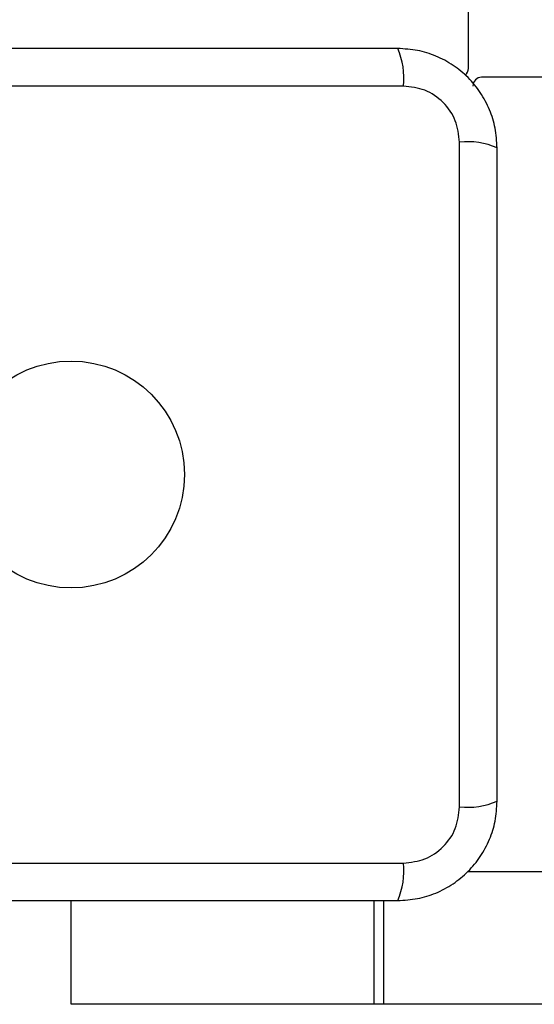
# Model space of a CAD drawing. Units: millimetres. Extents: x 15710 to 26620, y 23400 to 39395.
# Drawn here: x 19959 to 20018, y 31115 to 31226 of the extents above; entities that cross this region are included whole.
import ezdxf

# ---------------------------------------------------------------- set-up
doc = ezdxf.new("R2010")
doc.units = ezdxf.units.MM
doc.header["$LTSCALE"] = 200
doc.layers.add('OTWORY_MONTAŻOWE', color=1, linetype='Continuous')

msp = doc.modelspace()

# ---------------------------------------------------------------- linework, layer by layer
at = {"color": 7, "linetype": 'Continuous', "lineweight": 25}
for p, q in [((20010.22, 31220.67), (20010.22, 31928.17)), ((20719.22, 31219.67), (20011.72, 31219.67)), ((20002.86, 31218.67), (19927.58, 31218.67)), ((20009.22, 31137.02), (20009.22, 31212.31)), ((19927.58, 31130.67), (20002.86, 31130.67)), ((20426.39, 31129.67), (20010.12, 31129.67)), ((19965.22, 31114.67), (19965.22, 31126.42)), ((19999.54, 31114.67), (19965.22, 31114.67)), ((20000.66, 31114.67), (19999.54, 31114.67)), ((20426.39, 31114.67), (20000.66, 31114.67))]:
    msp.add_line(p, q, dxfattribs=at)
at = {"color": 1, "linetype": 'Continuous', "lineweight": 25}
for p, q in [((19999.54, 31114.67), (19999.54, 31126.42)), ((20000.66, 31114.67), (20000.66, 31126.42))]:
    msp.add_line(p, q, dxfattribs=at)
at = {"color": 7, "linetype": 'Continuous', "lineweight": 25}
msp.add_circle((19965.22, 31174.67), 12.85, dxfattribs=at)
for centre, radius, start, end in [((19994.64, 31219.6), 8.27, 353.5391, 23.6471), ((20009.22, 31220.67), 1, 308.7165, 0), ((20011.72, 31218.67), 1, 90, 180), ((20010.15, 31204.09), 8.27, 66.3529, 96.4609), ((20010.15, 31145.25), 8.27, 263.5391, 293.6471), ((19994.64, 31129.74), 8.27, 336.3529, 6.4609)]:
    msp.add_arc(centre, radius, start, end, dxfattribs=at)
for points, knots in [([(20002.22, 31222.92), (19996.07, 31222.92), (19983.78, 31222.92), (19965.22, 31222.92), (19946.66, 31222.92), (19934.36, 31222.92), (19928.22, 31222.92)], [0, 0, 0, 0, 0.249998, 0.5, 0.749998, 1, 1, 1, 1]), ([(20013.47, 31211.67), (20013.42, 31212.42), (20013.34, 31213.89), (20012.66, 31216.02), (20011.63, 31217.96), (20010.23, 31219.67), (20008.52, 31221.08), (20006.57, 31222.11), (20004.45, 31222.79), (20002.97, 31222.87), (20002.22, 31222.92)], [0, 0, 0, 0, 0.127824, 0.250004, 0.375728, 0.499754, 0.62375, 0.749431, 0.871885, 1, 1, 1, 1]), ([(20009.22, 31212.31), (20009.12, 31213.14), (20008.93, 31214.8), (20007.46, 31216.91), (20005.35, 31218.38), (20003.69, 31218.57), (20002.86, 31218.67)], [0, 0, 0, 0, 0.250029, 0.499755, 0.749405, 1, 1, 1, 1]), ([(20013.47, 31137.67), (20013.47, 31143.81), (20013.47, 31156.11), (20013.47, 31174.67), (20013.47, 31193.23), (20013.47, 31205.52), (20013.47, 31211.67)], [0, 0, 0, 0, 0.249998, 0.5, 0.749998, 1, 1, 1, 1]), ([(20002.22, 31126.42), (20002.97, 31126.46), (20004.44, 31126.55), (20006.57, 31127.22), (20008.51, 31128.25), (20010.22, 31129.66), (20011.63, 31131.37), (20012.66, 31133.31), (20013.34, 31135.44), (20013.42, 31136.91), (20013.47, 31137.67)], [0, 0, 0, 0, 0.127824, 0.250004, 0.375728, 0.499754, 0.62375, 0.749431, 0.871885, 1, 1, 1, 1]), ([(20002.86, 31130.67), (20003.69, 31130.76), (20005.35, 31130.95), (20007.46, 31132.42), (20008.93, 31134.53), (20009.12, 31136.19), (20009.22, 31137.02)], [0, 0, 0, 0, 0.250029, 0.499755, 0.749405, 1, 1, 1, 1]), ([(19928.22, 31126.42), (19934.36, 31126.42), (19946.66, 31126.42), (19965.22, 31126.42), (19983.78, 31126.42), (19996.07, 31126.42), (20002.22, 31126.42)], [0, 0, 0, 0, 0.249998, 0.5, 0.749998, 1, 1, 1, 1])]:
    msp.add_open_spline(points, degree=3, knots=knots, dxfattribs=at)
at = {"layer": 'OTWORY_MONTAŻOWE'}
msp.add_circle((19965.22, 31174.67), 200, dxfattribs=at)

doc.saveas('drawing.dxf')
